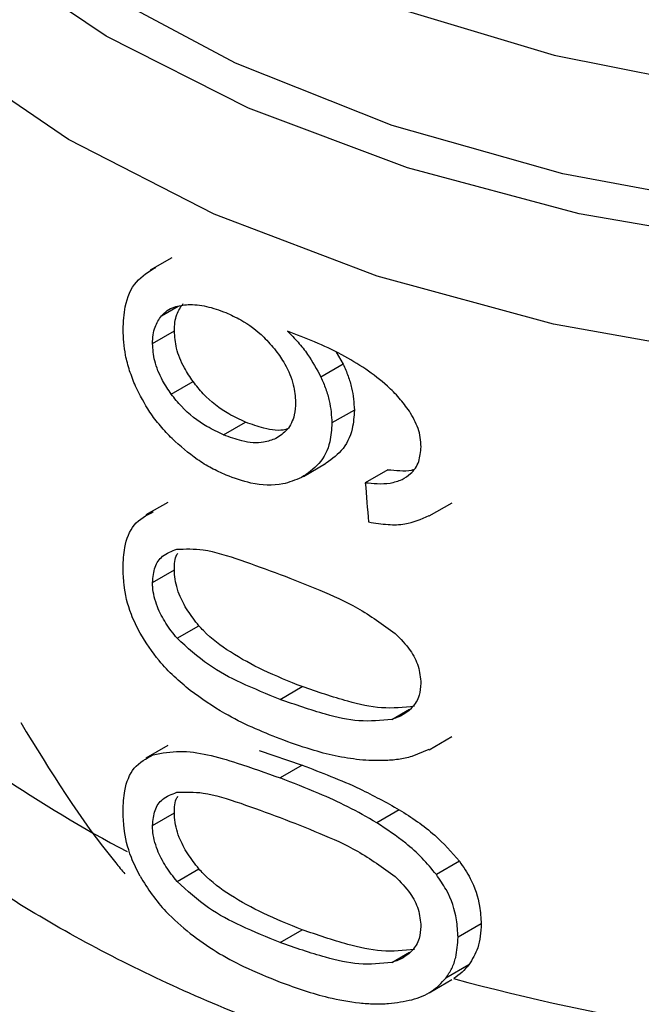
# Model space of a CAD drawing. Extents: x 0.4 to 10.6, y 0.4 to 8.1.
# Drawn here: x 3.3 to 3.3, y 5.3 to 5.3 of the extents above; entities that cross this region are included whole.
import ezdxf

# ---------------------------------------------------------------- set-up
doc = ezdxf.new("R2010")
doc.units = 0
doc.linetypes.add('SLD-SOLID', pattern=[0])
doc.layers.get('0').update_dxf_attribs({"linetype": 'CONTINUOUS'})

msp = doc.modelspace()

# ---------------------------------------------------------------- linework, layer by layer
at = {"color": 7, "linetype": 'SLD-SOLID'}
for p, q in [((3.326543179678129, 5.305660082428735), (3.326077268529396, 5.305391117647648)), ((3.326128590101693, 5.303823234925065), (3.326594557601478, 5.304092232236922)), ((3.330055142567552, 5.303639702488348), (3.330207457139821, 5.303382147473986)), ((3.330207457139821, 5.303382147473986), (3.3297295959464, 5.30310628407894)), ((3.326529191626723, 5.302738868080493), (3.326995983795803, 5.303008341463804)), ((3.330444642869754, 5.302400291585401), (3.329965664809163, 5.302123783436664)), ((3.327649524109396, 5.301869065758923), (3.328119307935789, 5.302140266189236)), ((3.329353740627012, 5.300979194109856), (3.329829891424927, 5.301254070114592)), ((3.331160554045562, 5.301123356362974), (3.33067796145559, 5.30084476159084)), ((3.326453437664854, 5.300423640317747), (3.325987681164668, 5.300154764813365)), ((3.332046901761049, 5.300133497488841), (3.332536814152744, 5.300416317892566)), ((3.326128590101692, 5.298711138306168), (3.326594557601478, 5.298980135618026)), ((3.326652211326502, 5.297515055639604), (3.327119283227204, 5.297784690508562)), ((3.328855992525772, 5.296206452996591), (3.329330072795707, 5.29648013371098)), ((3.33204183156238, 5.295130262562426), (3.332532357636005, 5.295413437237189)), ((3.326453437417884, 5.29522017453352), (3.325987680918105, 5.294951299029373)), ((3.328410282995936, 5.29511612927312), (3.329330072795722, 5.294798943867264)), ((3.332039495371752, 5.295134909033187), (3.331676958455368, 5.294982756172715)), ((3.329330072795722, 5.294798943867264), (3.328855992525774, 5.294525263152881)), ((3.331406410294027, 5.293846157563213), (3.330922492037155, 5.293566797499865)), ((3.326128590101691, 5.293507672769421), (3.326594557601477, 5.293776670081278)), ((3.332690876689822, 5.292742430004083), (3.332199326015543, 5.292458663839961)), ((3.32665221132656, 5.292311590102917), (3.327119283227262, 5.292581224971877)), ((3.32885599252577, 5.291002986661519), (3.329330072795706, 5.291276667375907)), ((3.333156582386797, 5.291403007189426), (3.332661967747348, 5.291117472235854)), ((3.332895590628553, 5.29052738524291), (3.332402712790742, 5.29024285292358)), ((3.332041896523134, 5.289926834526735), (3.33253091534568, 5.290209139083969))]:
    msp.add_line(p, q, dxfattribs=at)
at = {"color": 8, "linetype": 'SLD-SOLID'}
for p, q in [((3.326318348646907, 5.304414181723086), (3.326674654059043, 5.304619872459266)), ((3.331245502545123, 5.295778970705461), (3.331626950002376, 5.295999175635427)), ((3.331245502545157, 5.290575505168793), (3.331626950002193, 5.290795710098554))]:
    msp.add_line(p, q, dxfattribs=at)
at = {"color": 8, "linetype": 'SLD-SOLID', "flags": 128}
for points in [[(3.36530121401806, 5.310272790778636), (3.362223736180578, 5.308750747835925), (3.358802363669627, 5.307497032234188), (3.355106745763106, 5.30653716600766), (3.351212114584309, 5.305890689264687), (3.34719775359285, 5.305570762407473), (3.343145383602052, 5.305583898224235), (3.339137499178857, 5.305929829307625), (3.335255689292339, 5.306601513498371), (3.331578976397571, 5.307585277243321), (3.328182207766326, 5.308861093949575), (3.325134531812464, 5.310402991668139), (3.322497990429635, 5.312179581807933), (3.320326255997236, 5.314154698116973), (3.318663538765544, 5.316288132922971), (3.317543686862517, 5.318536455645595), (3.316989497243514, 5.320853896917838), (3.317012251611027, 5.323193280318351), (3.317611486751753, 5.32550698274732), (3.317670422775467, 5.325655995203596)], [(3.365033340275792, 5.310997550251493), (3.36195464006023, 5.309462674182961), (3.358521628196553, 5.308202931068163), (3.35480747337241, 5.307245170144484), (3.350891336349547, 5.3066098044232), (3.346856682789606, 5.306310375621569), (3.34278950432845, 5.306353265544641), (3.338776485813747, 5.306737560068173), (3.334903157767935, 5.307455068621587), (3.331252073453631, 5.308490498755769), (3.327901049394163, 5.309821782075073), (3.324921506849478, 5.311420544586854), (3.322376949595983, 5.313252711443868), (3.320321610453801, 5.31527923319047), (3.318799295408372, 5.317456918033982), (3.31784244996192, 5.31973935240275), (3.31747146761391, 5.322077890170854), (3.317694255209008, 5.324422689465819), (3.317879800684653, 5.325130838816881)], [(3.318427755272862, 5.324265971735695), (3.318615282446702, 5.322435425411982), (3.319386275447904, 5.320157274348275), (3.320736822735307, 5.317970904794785), (3.322636755314224, 5.31592515663447), (3.325043631830384, 5.314065728500734), (3.327903686639661, 5.312434156945471), (3.331153030843714, 5.311066888581139), (3.334719079462404, 5.30999446592365), (3.338522172862308, 5.309240845123049), (3.342477356221293, 5.308822860822699), (3.346496277278865, 5.308749850101173), (3.350489159979664, 5.309023443897344), (3.354366809922194, 5.309637530577903), (3.358042606814363, 5.310578392461156), (3.361434439427672, 5.311825012247359), (3.364466539826373, 5.313349542510464)], [(3.358976150552802, 5.305027799868793), (3.35515208001107, 5.304062589131), (3.351129590792659, 5.30342011249841), (3.346989947679798, 5.303113349676076), (3.342816782269197, 5.303148498073763), (3.33869440339548, 5.303524847602085), (3.334706093872657, 5.304234795018178), (3.33093242796389, 5.305263997531037), (3.32744964357104, 5.306591662563351), (3.324328102030055, 5.308190967815821), (3.32163086662831, 5.310029603147637), (3.319412428561591, 5.312070423325654), (3.317717606069698, 5.314272198455066), (3.316580638991009, 5.316590446930903), (3.316024497028371, 5.318978334082564), (3.315967695590607, 5.319931818428236)]]:
    msp.add_lwpolyline(points, dxfattribs=at)
at = {"color": 8, "linetype": 'SLD-SOLID'}
msp.add_arc((3.33815181490539, 5.31699400660136), 0.02712800400426272, 235.6581991393134, 242.4006409059071, dxfattribs=at)
at = {"color": 7, "linetype": 'SLD-SOLID'}
msp.add_arc((3.345359254889673, 5.337706666944925), 0.04916746676826598, 254.9218258357613, 278.2313624050225, dxfattribs=at)
msp.add_ellipse((3.345330642411986, 5.401220854318864), major_axis=(-0.02050692196456483, 0.325888892568055), ratio=0.06727347308577122, start_param=1.879657775479373, end_param=1.882370292440081, dxfattribs=at)
at = {"color": 8, "linetype": 'SLD-SOLID'}
for points, knots in [([(3.352595973041443, 5.286814230284262), (3.350990115677919, 5.286630070547186), (3.347778400764014, 5.286261751051604), (3.342844971474775, 5.28628918301172), (3.337990825946081, 5.286744318824858), (3.333326495882343, 5.28765575006113), (3.328979641835242, 5.288988569472648), (3.325063541292194, 5.290710562133896), (3.321682035267879, 5.292775515285718), (3.318923204882372, 5.295129323655633), (3.316863459289017, 5.297709407424805), (3.31554346667135, 5.30044950889454), (3.315048890255114, 5.303270860433257), (3.315177700345277, 5.305655881336846), (3.315768147006525, 5.307038914523101), (3.315967125351598, 5.307504991601087)], [0, 0, 0, 0, 0.0799469436421524, 0.1598938965867722, 0.2398408588337612, 0.319787830383104, 0.3997348112347833, 0.4796818013887813, 0.5596288008450832, 0.639575809603668, 0.7195228276645225, 0.799469855027629, 0.8794168916929673, 0.9593639376605239, 1, 1, 1, 1]), ([(3.35517078076948, 5.284981811475574), (3.353503136173084, 5.284710647493621), (3.350167846980299, 5.284168319529716), (3.344955846265987, 5.283979587241043), (3.339774086482966, 5.284259587953539), (3.334742489641752, 5.285043710865243), (3.330008410339933, 5.286298441525218), (3.325702887987079, 5.287991779957373), (3.321945311286816, 5.290075542897855), (3.318846383984964, 5.292491602653284), (3.316471476266649, 5.295172541974535), (3.31496669811595, 5.298042533520147), (3.314281620293137, 5.300338020333133), (3.314393148251034, 5.301644303798528), (3.314419501449153, 5.301952968528084)], [0, 0, 0, 0, 0.08842200892202645, 0.1768440178436288, 0.2652660267652305, 0.3536880356868324, 0.4421100446084359, 0.5305320535300377, 0.6189540624516394, 0.7073760713732423, 0.7957980802948436, 0.8842200892164477, 0.9726420981380499, 1, 1, 1, 1]), ([(3.360617700844013, 5.279212742724234), (3.359109079495526, 5.278782154297258), (3.356091836767165, 5.277920977434347), (3.351187789544615, 5.277176911115289), (3.346162590507805, 5.276861538310611), (3.341108728231034, 5.277019848965343), (3.336164339308846, 5.277637909059017), (3.331452726753592, 5.278702641314578), (3.327094538111306, 5.280186228131758), (3.323200393090388, 5.282051113386856), (3.319869956618885, 5.284249713440347), (3.317186148118089, 5.286726314441421), (3.315224157361243, 5.289416991045072), (3.31400827835016, 5.292256545237382), (3.313665173309368, 5.295160418728724), (3.31379463347462, 5.297261028994226), (3.314267410328772, 5.298335925988408), (3.31432670540409, 5.29847073821043)], [0, 0, 0, 0, 0.07070432552461443, 0.1414086525201861, 0.2121129809866247, 0.2828173109239283, 0.3535216423320977, 0.424225975211131, 0.4949303095610271, 0.5656346453817878, 0.6363389826734089, 0.7070433214358925, 0.777747661669236, 0.8484520033734395, 0.9191563465485021, 0.9898606911944218, 1, 1, 1, 1]), ([(3.314402584767283, 5.296675702644849), (3.314379207002893, 5.296456602658952), (3.31424790330956, 5.295226004348628), (3.314888175181407, 5.292984423635994), (3.316349160434352, 5.290061819106502), (3.318720842508578, 5.28732854062949), (3.321838866881814, 5.284864964326053), (3.325639145738137, 5.282741615865904), (3.33000524336789, 5.281019843011713), (3.334813421224978, 5.279749007563415), (3.339923901842803, 5.278966521241547), (3.345192409493586, 5.278691976397003), (3.350456573355451, 5.278944289320515), (3.355604105702907, 5.279675115617887), (3.358761228223915, 5.280569501084), (3.360339789484419, 5.281016693817056)], [0, 0, 0, 0, 0.01773072506146494, 0.0995864979728912, 0.1814422708843315, 0.2632980437957881, 0.3451538167072647, 0.4270095896187635, 0.5088653625302868, 0.5907211354418388, 0.6725769083534212, 0.7544326812650365, 0.8362884541766903, 0.9181442270883814, 1, 1, 1, 1]), ([(3.366813403681616, 5.279920205141089), (3.365801859663019, 5.279399418676434), (3.363371685955149, 5.278148260495919), (3.358817790389213, 5.276707150962342), (3.353448203807097, 5.275586212403478), (3.347800647692935, 5.275046669029312), (3.342082063533818, 5.275085677395127), (3.336463564973541, 5.275707305784981), (3.331123165685354, 5.276890666479428), (3.32622808051273, 5.278599066222937), (3.321929890950251, 5.280778911165613), (3.31837030660275, 5.28336186718256), (3.315634284667556, 5.286267318591069), (3.313906625653105, 5.28940313888807), (3.3131239223286, 5.291877579459104), (3.31325097437489, 5.293266200823401), (3.31327787868435, 5.293560252749362)], [0, 0, 0, 0, 0.05492682973813873, 0.1319584071797989, 0.2089899846214554, 0.2860215620631149, 0.3630531395047725, 0.4400847169464301, 0.5171162943880884, 0.5941478718297474, 0.6711794492714057, 0.7482110267130646, 0.8252426041547226, 0.9022741815963804, 0.9793057590380384, 1, 1, 1, 1])]:
    msp.add_open_spline(points, degree=3, knots=knots, dxfattribs=at)
at = {"color": 7, "linetype": 'SLD-SOLID'}
for points, knots in [([(3.325497593217096, 5.304121283723295), (3.325506435639693, 5.304288994073018), (3.325527193524864, 5.304682699773391), (3.325743475139246, 5.305182301092544), (3.326049490224028, 5.305363186332658), (3.326201045678349, 5.305452770624768)], [0, 0, 0, 0, 0.272499546842179, 0.6397018736012564, 1, 1, 1, 1]), ([(3.326318348646907, 5.304414181723086), (3.32635770945291, 5.304454385771878), (3.32643638492027, 5.304534746736243), (3.326622541152565, 5.304630744269342), (3.326787389193574, 5.304647258228221), (3.326890978147941, 5.304657635444245)], [0, 0, 0, 0, 0.2711612490936092, 0.5420046022641971, 1, 1, 1, 1]), ([(3.326594557601478, 5.304092232236922), (3.3265972165516, 5.304154825376172), (3.32660253517377, 5.304280028649197), (3.326653986659504, 5.304490949303136), (3.326733849761527, 5.304608538379816), (3.326784690191415, 5.304683394966365)], [0, 0, 0, 0, 0.2664892999205642, 0.5330509537540231, 1, 1, 1, 1]), ([(3.326890978147941, 5.304657635444245), (3.326954360145239, 5.304656646989135), (3.32708112636538, 5.304654670044204), (3.327347684182034, 5.304612587356716), (3.327556589175306, 5.304536415964039), (3.327695329966238, 5.304485827995313)], [0, 0, 0, 0, 0.2514156317782023, 0.5028400915649172, 0.9999999999999999, 0.9999999999999999, 0.9999999999999999, 0.9999999999999999]), ([(3.326128590101693, 5.303823234925065), (3.326131244004769, 5.303885825066293), (3.326136552531371, 5.304011022339964), (3.326187905777358, 5.304221884259651), (3.326267610087746, 5.304339383489509), (3.326318348646907, 5.304414181723086)], [0, 0, 0, 0, 0.2664946040369765, 0.5330615527967174, 1, 1, 1, 1]), ([(3.327695329966238, 5.304485827995313), (3.327802230568448, 5.304436634863365), (3.328079538854844, 5.304309024140498), (3.328462850361829, 5.304032756387502), (3.328682451309607, 5.303770431271734), (3.328766566225939, 5.303669951490622)], [0, 0, 0, 0, 0.2790381451658883, 0.7238461549826389, 1, 1, 1, 1]), ([(3.325765142282525, 5.302909419006666), (3.325720280237324, 5.303020329480891), (3.325630550459437, 5.303242164490261), (3.325522759592447, 5.303657465489176), (3.325507356343817, 5.303941348546629), (3.325497593217096, 5.304121283723295)], [0, 0, 0, 0, 0.2679988244484673, 0.5360316250435256, 1, 1, 1, 1]), ([(3.326995983795803, 5.303008341463804), (3.326931020343861, 5.30310505833258), (3.326779062700638, 5.303331291191206), (3.326622337396189, 5.303715661167789), (3.326603558994678, 5.303970213183288), (3.326594557601478, 5.304092232236921)], [0, 0, 0, 0, 0.2799538920293531, 0.6548471851789186, 1, 1, 1, 1]), ([(3.330688635383372, 5.303277459508974), (3.33051793208034, 5.303383700770223), (3.330158471277225, 5.30360741975172), (3.329591606946399, 5.303864113753911), (3.329207224223713, 5.304015445020094), (3.329014048229186, 5.304091498302729)], [0, 0, 0, 0, 0.3102780564787298, 0.6533722393775584, 1, 1, 1, 1]), ([(3.329014048229186, 5.304091498302729), (3.32909061878589, 5.304012093864212), (3.329243803129661, 5.303853240156858), (3.329503065332227, 5.303529473273312), (3.329641624410753, 5.303270626560569), (3.3297295959464, 5.30310628407894)], [0, 0, 0, 0, 0.267340907108956, 0.5348327500950604, 1, 1, 1, 1]), ([(3.326529191626723, 5.302738868080493), (3.326464361009571, 5.302835679363003), (3.326312707077498, 5.303062143529266), (3.326156306953075, 5.303446685790919), (3.326137570098478, 5.303701236579451), (3.326128590101693, 5.303823234925065)], [0, 0, 0, 0, 0.2799682252122907, 0.654910967596163, 1, 1, 1, 1]), ([(3.328766566225939, 5.303669951490622), (3.328832609497218, 5.303576250961959), (3.32899603998402, 5.303344379906564), (3.329159099583649, 5.302955570794702), (3.329178466474205, 5.302688961145607), (3.329187452266211, 5.302565260397336)], [0, 0, 0, 0, 0.2665958599447553, 0.6597173387498882, 1, 1, 1, 1]), ([(3.330207457139821, 5.303382147473986), (3.33024399881751, 5.303297621698443), (3.330317090245779, 5.303128551473685), (3.330417344708545, 5.302795099479313), (3.330433827058772, 5.302556718515484), (3.330444642869754, 5.302400291585401)], [0, 0, 0, 0, 0.2557964729185349, 0.5116494571182817, 1, 1, 1, 1]), ([(3.331621198577819, 5.302376065289281), (3.331551330810229, 5.302470823187219), (3.331411648639425, 5.302660266607861), (3.331100877980283, 5.302972270625084), (3.330846905832383, 5.303160289711268), (3.330688635383372, 5.303277459508974)], [0, 0, 0, 0, 0.2738403794817523, 0.5474716021301627, 1, 1, 1, 1]), ([(3.3297295959464, 5.30310628407894), (3.329765976319133, 5.303021638451725), (3.329838745032449, 5.302852328658625), (3.329938509271198, 5.302518597340738), (3.329954905957738, 5.302280206194328), (3.329965664809163, 5.302123783436664)], [0, 0, 0, 0, 0.25582204666453, 0.5117001222273503, 1, 1, 1, 1]), ([(3.326546623539004, 5.301789543097485), (3.326461988937496, 5.301877851808909), (3.326292657833047, 5.302054533820419), (3.326010733215591, 5.302422803490923), (3.32586013866938, 5.302721192531014), (3.325765142282525, 5.302909419006666)], [0, 0, 0, 0, 0.2694977766668624, 0.5391926630035754, 1, 1, 1, 1]), ([(3.328119307935789, 5.302140266189236), (3.327999487322274, 5.302195515629296), (3.327683681321493, 5.302341134185228), (3.327286705560897, 5.302640425178323), (3.327065844802162, 5.302919930463854), (3.326995983795803, 5.303008341463804)], [0, 0, 0, 0, 0.2947762322424564, 0.7769289465203958, 1, 1, 1, 1]), ([(3.327649524109396, 5.301869065758923), (3.327530001532612, 5.301924556161654), (3.327215123281333, 5.302070743781139), (3.326819192996597, 5.30237065140029), (3.326598904579831, 5.302650353077367), (3.326529191626723, 5.302738868080493)], [0, 0, 0, 0, 0.2948820010743949, 0.7768568192716829, 1, 1, 1, 1]), ([(3.329187452266211, 5.302565260397336), (3.32918191568468, 5.302473149257167), (3.329168617814823, 5.302251914918337), (3.329032539622681, 5.30196638436006), (3.328852290054868, 5.301848457967349), (3.328765378874948, 5.301791597237759)], [0, 0, 0, 0, 0.2697518406339713, 0.647895249155415, 0.9999999999999999, 0.9999999999999999, 0.9999999999999999, 0.9999999999999999]), ([(3.330444642869754, 5.302400291585401), (3.330435811185941, 5.302263502520553), (3.330414494919955, 5.301933346668956), (3.330199034939555, 5.301505064638093), (3.329923422512808, 5.301321067238823), (3.329789316640189, 5.301231538867118)], [0, 0, 0, 0, 0.2664325642130582, 0.6430650741624168, 1, 1, 1, 1]), ([(3.331872537611367, 5.301612211049933), (3.331869313813495, 5.301679585896825), (3.331863169952042, 5.301807987782176), (3.331799586079417, 5.30206870878588), (3.331692496151647, 5.302253221632657), (3.331621198577819, 5.302376065289281)], [0, 0, 0, 0, 0.2695356238623142, 0.5136765999416055, 1, 1, 1, 1]), ([(3.329013030855879, 5.301995095166257), (3.329001417540545, 5.3019913241839), (3.328854825706689, 5.301943724062566), (3.328539755267381, 5.301988998526673), (3.328248925600447, 5.302093632616642), (3.328119307935789, 5.302140266189236)], [0, 0, 0, 0, 0.0455214813265812, 0.5746057207269717, 1, 1, 1, 1]), ([(3.329965664809163, 5.302123783436664), (3.329956875821666, 5.301987021960797), (3.329935651924397, 5.3016567664547), (3.329721170066937, 5.301229149963803), (3.329446705678893, 5.301045838142277), (3.32931332637982, 5.300956755538734)], [0, 0, 0, 0, 0.2664974016140032, 0.6435455137250266, 0.9999999999999999, 0.9999999999999999, 0.9999999999999999, 0.9999999999999999]), ([(3.328765378874948, 5.301791597237759), (3.328681134843778, 5.301759440144329), (3.328465591838856, 5.301677164445374), (3.328070646964621, 5.30171258015021), (3.327779381393874, 5.301820811915762), (3.327649524109396, 5.301869065758923)], [0, 0, 0, 0, 0.2622982072579196, 0.6711044449434681, 0.9999999999999999, 0.9999999999999999, 0.9999999999999999, 0.9999999999999999]), ([(3.327699914880703, 5.301007315952425), (3.327595914652237, 5.301054661472898), (3.327387887079931, 5.301149364857962), (3.326991954436279, 5.301390042130417), (3.32672253715393, 5.301631733119076), (3.326546623539004, 5.301789543097485)], [0, 0, 0, 0, 0.2575921100328762, 0.5152513805556179, 1, 1, 1, 1]), ([(3.331466570960502, 5.300912288154579), (3.331529343268763, 5.300951162652582), (3.331682152564058, 5.301045796493673), (3.331843238432721, 5.301282003172235), (3.331862960767662, 5.301504278016282), (3.331872537611367, 5.301612211049933)], [0, 0, 0, 0, 0.2639712701215453, 0.6425964710066524, 1, 1, 1, 1]), ([(3.32931332637982, 5.300956755538734), (3.329183804840287, 5.300902562526221), (3.328863054518534, 5.300768357618965), (3.328291698061969, 5.30079270162944), (3.327877520297216, 5.300942906101943), (3.327699914880703, 5.301007315952425)], [0, 0, 0, 0, 0.2789522947341255, 0.6908043141910571, 1, 1, 1, 1]), ([(3.331160554045562, 5.301123356362974), (3.331245719263954, 5.301116721382822), (3.331416129496037, 5.301103445205896), (3.331603926778692, 5.301095633367085), (3.33169161285292, 5.301121295316019), (3.331704078258731, 5.30112494340507)], [0, 0, 0, 0, 0.4615079216173043, 0.9234482517117991, 1, 1, 1, 1]), ([(3.33067796145559, 5.30084476159084), (3.330763221453696, 5.300836927087975), (3.330943167461635, 5.300820391930269), (3.331217944329458, 5.300824453317732), (3.331382733547383, 5.300882670066315), (3.331466570960502, 5.300912288154579)], [0, 0, 0, 0, 0.3066827026590022, 0.647271044721278, 1, 1, 1, 1]), ([(3.325497593217096, 5.299022892402157), (3.325504552132838, 5.299170963242788), (3.325521013042847, 5.299521216194925), (3.325704842785179, 5.299990708785351), (3.325995608024111, 5.300146556897415), (3.326144615919328, 5.300226424075615)], [0, 0, 0, 0, 0.2631078588947057, 0.6223663208451371, 1, 1, 1, 1]), ([(3.330749085311048, 5.300004119898069), (3.330888466182495, 5.299981652031705), (3.331151968894793, 5.299939176018573), (3.331609329240412, 5.299948118269307), (3.331876984828618, 5.300066948752365), (3.332043487840551, 5.30014087074096)], [0, 0, 0, 0, 0.2979404898472485, 0.5632632825631428, 1, 1, 1, 1]), ([(3.326128590101692, 5.298711138306168), (3.326138626874914, 5.298825249309284), (3.32615871910609, 5.299053683747705), (3.326342743941543, 5.29930803766876), (3.326539759164512, 5.299381716545916), (3.326647803177771, 5.299422122365631)], [0, 0, 0, 0, 0.3107044349319976, 0.6219872858111701, 0.9999999999999999, 0.9999999999999999, 0.9999999999999999, 0.9999999999999999]), ([(3.326594557601478, 5.298980135618026), (3.32659654981049, 5.299101688879995), (3.32659881752447, 5.299240051887939), (3.32666297619699, 5.299326793327205), (3.326670770845307, 5.299337331559794)], [0, 0, 0, 0, 0.8785098255348718, 1, 1, 1, 1]), ([(3.326647803177771, 5.299422122365631), (3.326832444792124, 5.299427682309965), (3.327256966873455, 5.299440465555763), (3.328015833256218, 5.299190453298334), (3.32857429504073, 5.298986461755769), (3.328855992525781, 5.298883565002391)], [0, 0, 0, 0, 0.2761292162607616, 0.634867443151324, 0.9999999999999999, 0.9999999999999999, 0.9999999999999999, 0.9999999999999999]), ([(3.325862269424191, 5.297625384865547), (3.325795273177917, 5.297758847083706), (3.325622487105587, 5.298103051628924), (3.325512693270942, 5.29858906984082), (3.325501706618166, 5.298904714930345), (3.325497593217096, 5.299022892402157)], [0, 0, 0, 0, 0.2837650601285892, 0.7318417512976982, 1, 1, 1, 1]), ([(3.327119283227204, 5.297784690508562), (3.327036340812231, 5.29788951232855), (3.326870077586555, 5.298099634181376), (3.326673839151689, 5.298479471495973), (3.326599207243941, 5.298783620885567), (3.326595322967743, 5.298947787808923), (3.326594557601478, 5.298980135618026)], [0, 0, 0, 0, 0.286056765146196, 0.5734185641313579, 0.9159454622632386, 1, 1, 1, 1]), ([(3.328855992525781, 5.298883565002391), (3.329138110834795, 5.298772680337275), (3.329684449973103, 5.298557945488614), (3.330533023119582, 5.298187957510523), (3.331052625439105, 5.297810810996857), (3.331317716709511, 5.297618397982749)], [0, 0, 0, 0, 0.3434001912438315, 0.6650152031430121, 0.9999999999999999, 0.9999999999999999, 0.9999999999999999, 0.9999999999999999]), ([(3.326652211326502, 5.297515055639604), (3.326569442169048, 5.297620004581709), (3.326403526296132, 5.297830381198752), (3.326207684696467, 5.298210480648073), (3.326133225656677, 5.298514677429881), (3.326129352689275, 5.298678818848125), (3.326128590101692, 5.298711138306168)], [0, 0, 0, 0, 0.2860777552532638, 0.5734604766355704, 0.9160143346098599, 0.9999999999999999, 0.9999999999999999, 0.9999999999999999, 0.9999999999999999]), ([(3.32693210801455, 5.296398888865136), (3.326816265206494, 5.296495709506345), (3.326584466067567, 5.296689445670369), (3.326205509733346, 5.297087458329873), (3.325991442914058, 5.297422944050608), (3.325862269424191, 5.297625384865547)], [0, 0, 0, 0, 0.2837629098491697, 0.567803899664357, 1, 1, 1, 1]), ([(3.329330072795707, 5.29648013371098), (3.329049774660748, 5.296591722296156), (3.328526653009579, 5.29679998056708), (3.327818517661881, 5.297187218549727), (3.327352505796307, 5.297523778833239), (3.327150954795125, 5.297749258766778), (3.327119283227204, 5.297784690508562)], [0, 0, 0, 0, 0.3608095530287569, 0.6733804674258375, 0.94867526010862, 1, 1, 1, 1]), ([(3.331317716709511, 5.297618397982749), (3.33143173712711, 5.297502386083462), (3.331640371351665, 5.297290107851578), (3.331835919204688, 5.296907349032179), (3.331856574668488, 5.296673146690419), (3.331867268618019, 5.296551893154446)], [0, 0, 0, 0, 0.3675651423550753, 0.6725696157168921, 1, 1, 1, 1]), ([(3.328855992525772, 5.296206452996591), (3.32857753152564, 5.296320297474084), (3.328058050916588, 5.296532679094768), (3.327301913185411, 5.296922305354287), (3.326871691445039, 5.297314814712014), (3.326652211326502, 5.297515055639604)], [0, 0, 0, 0, 0.3614057033624621, 0.6742174121605362, 1, 1, 1, 1]), ([(3.331867268618019, 5.296551893154446), (3.331860350492136, 5.296463489775015), (3.331844797823659, 5.296264749758484), (3.331676330614942, 5.295993201539449), (3.331444869152509, 5.295847171374763), (3.331281280485524, 5.295791209863832), (3.331245502545123, 5.295778970705461)], [0, 0, 0, 0, 0.2326460713908873, 0.5230126311092286, 0.8956796581926502, 1, 1, 1, 1]), ([(3.328855992525775, 5.295361289309488), (3.328655809564296, 5.295441584847658), (3.328255370173222, 5.295602205392849), (3.32760529628604, 5.295923583438535), (3.32717580616717, 5.296226825477673), (3.32693210801455, 5.296398888865136)], [0, 0, 0, 0, 0.301884917741203, 0.6038806287085441, 1, 1, 1, 1]), ([(3.331731238615433, 5.296059380170162), (3.331498888170346, 5.296035237891927), (3.331039451635759, 5.295987500326178), (3.330212643047485, 5.296177263311297), (3.329653409433095, 5.296369174729073), (3.329330072795707, 5.29648013371098)], [0, 0, 0, 0, 0.3014811750180678, 0.5961317020126744, 1, 1, 1, 1]), ([(3.331245502545123, 5.295778970705461), (3.331014572125142, 5.295755569923936), (3.330557954866015, 5.2957092997066), (3.329735131675425, 5.295901362362507), (3.329178247841699, 5.296094619643803), (3.328855992525772, 5.296206452996591)], [0, 0, 0, 0, 0.3012431480462999, 0.5956461717051847, 1, 1, 1, 1]), ([(3.323310043056798, 5.295709928977004), (3.323941874522729, 5.294675404108911), (3.324626712266477, 5.293554089779508), (3.325470700837754, 5.292552667716935), (3.325536025351615, 5.292475157888445)], [0, 0, 0, 0, 0.9226002388139054, 1, 1, 1, 1]), ([(3.330556412111479, 5.294913252195578), (3.330383436784476, 5.294937689369484), (3.330037706430387, 5.294986532594318), (3.329466724735005, 5.295142417556336), (3.329076108741578, 5.295282404945241), (3.328855992525775, 5.295361289309488)], [0, 0, 0, 0, 0.304128106305421, 0.6078688776158847, 1, 1, 1, 1]), ([(3.326144615819828, 5.295022958322264), (3.326329763034325, 5.295057527979677), (3.326860140660342, 5.295156557138074), (3.327810929139289, 5.294902512638821), (3.328549946228189, 5.29463574047888), (3.328855992525774, 5.294525263152881)], [0, 0, 0, 0, 0.2390833540461176, 0.6848845232891874, 1, 1, 1, 1]), ([(3.325497593217095, 5.29381942686541), (3.325504552131119, 5.293967497682989), (3.325521013037581, 5.294317750591664), (3.325704842706875, 5.294787243157466), (3.325995607937613, 5.294943091189694), (3.326144615819829, 5.295022958322264)], [0, 0, 0, 0, 0.2631078603220823, 0.6223663438830963, 1, 1, 1, 1]), ([(3.331676958455368, 5.294982756172715), (3.331580804193486, 5.294961142787129), (3.331388523549461, 5.294917922282719), (3.331014728751881, 5.294885589716942), (3.330733246714827, 5.294902579042989), (3.330556412111479, 5.294913252195578)], [0, 0, 0, 0, 0.2710737339609633, 0.5420688706336887, 1, 1, 1, 1]), ([(3.329330072795722, 5.294798943867264), (3.329533962008286, 5.294720620070661), (3.329941809659487, 5.294563945884344), (3.330639836527972, 5.294270035480753), (3.331126178220709, 5.294001112236756), (3.331406410294027, 5.293846157563213)], [0, 0, 0, 0, 0.297581183315785, 0.5952634037428706, 1, 1, 1, 1]), ([(3.330922492037155, 5.293566797499865), (3.330717383249497, 5.293684226641503), (3.33030753972447, 5.293918870773036), (3.329610677203697, 5.29423073440908), (3.329131447108307, 5.294417762239531), (3.328855992525774, 5.294525263152881)], [0, 0, 0, 0, 0.2987334077379468, 0.5969220249854117, 1, 1, 1, 1]), ([(3.326128590101691, 5.293507672769421), (3.326138626874909, 5.293621783772562), (3.326158719106077, 5.293850218211037), (3.326342743941529, 5.294104572132116), (3.326539759164525, 5.294178251009209), (3.326647803177774, 5.294218656828882)], [0, 0, 0, 0, 0.3107044349851737, 0.6219872859239437, 1, 1, 1, 1]), ([(3.326647803177774, 5.294218656828882), (3.326832444792127, 5.294224216773215), (3.327256966873457, 5.294237000019014), (3.328015833256219, 5.293986987761587), (3.32857429504073, 5.293782996219022), (3.32885599252578, 5.293680099465642)], [0, 0, 0, 0, 0.2761292162611659, 0.6348674431508513, 1, 1, 1, 1]), ([(3.326594557601477, 5.293776670081278), (3.32659654981048, 5.293898223343279), (3.326598817524448, 5.294036586351243), (3.326662976196973, 5.294123327790516), (3.326670770845286, 5.294133866023098)], [0, 0, 0, 0, 0.8785098256299673, 1, 1, 1, 1]), ([(3.325862269241765, 5.292421919254783), (3.325795272862511, 5.292555381704213), (3.325622486689431, 5.292899586363385), (3.325512693213616, 5.293385604559845), (3.325501706602794, 5.29370124945623), (3.325497593217095, 5.29381942686541)], [0, 0, 0, 0, 0.2837655154951026, 0.7318418998281077, 0.9999999999999999, 0.9999999999999999, 0.9999999999999999, 0.9999999999999999]), ([(3.331406410294027, 5.293846157563213), (3.331536610696743, 5.293762742287186), (3.331797118813246, 5.293595842984328), (3.332251689741391, 5.293245362857355), (3.332522691082124, 5.29293502695593), (3.332690876689822, 5.292742430004083)], [0, 0, 0, 0, 0.2748786601731648, 0.5499838751206702, 1, 1, 1, 1]), ([(3.327119283227262, 5.292581224971877), (3.327036340812316, 5.292686046791793), (3.326870077586696, 5.292896168644477), (3.326673839151834, 5.293276005958883), (3.326599207243965, 5.293580155348552), (3.326595322967748, 5.29374432227203), (3.326594557601477, 5.293776670081278)], [0, 0, 0, 0, 0.2860567649969498, 0.5734185638316758, 0.9159454618888735, 1, 1, 1, 1]), ([(3.32885599252578, 5.293680099465642), (3.329138110834795, 5.293569214800528), (3.329684449973103, 5.293354479951868), (3.33053302311956, 5.292984491973792), (3.331052625439101, 5.292607345460202), (3.331317716709511, 5.292414932446135)], [0, 0, 0, 0, 0.3434001912497969, 0.6650152031529011, 1, 1, 1, 1]), ([(3.32665221132656, 5.292311590102917), (3.326569442169133, 5.292416539044951), (3.326403526296273, 5.292626915661852), (3.326207684696612, 5.293007015110982), (3.326133225656702, 5.293311211892868), (3.326129352689281, 5.293475353311233), (3.326128590101691, 5.293507672769421)], [0, 0, 0, 0, 0.2860777551044743, 0.573460476336772, 0.916014334236019, 1, 1, 1, 1]), ([(3.332199326015543, 5.292458663839961), (3.332100496185601, 5.292578763582025), (3.331902939565136, 5.292818837850845), (3.331474080914523, 5.293201645204269), (3.331133423248824, 5.293427160862299), (3.330922492037155, 5.293566797499865)], [0, 0, 0, 0, 0.2759967305868468, 0.5517057085529786, 1, 1, 1, 1]), ([(3.332690876689822, 5.292742430004083), (3.332773507531477, 5.292621602812252), (3.332983693301458, 5.292314258050411), (3.333134848437319, 5.291845784294503), (3.333150431749761, 5.291528311670509), (3.333156582386797, 5.291403007189426)], [0, 0, 0, 0, 0.2816716099497983, 0.716480227394575, 1, 1, 1, 1]), ([(3.329330072795706, 5.291276667375907), (3.329049774658629, 5.291388255991009), (3.328526652980035, 5.291596514327124), (3.327818517338261, 5.291983752828864), (3.32735250552788, 5.292320313474697), (3.327150954557898, 5.292545793478953), (3.327119283227262, 5.292581224971877)], [0, 0, 0, 0, 0.3608095321980357, 0.6733804587673227, 0.9486756353316457, 1, 1, 1, 1]), ([(3.325862269241765, 5.292421919254783), (3.325944452104072, 5.292287704286004), (3.326107695875024, 5.292021106640137), (3.326464495917988, 5.291595932272744), (3.326755321433189, 5.291346840482869), (3.3269321081314, 5.291195422836267)], [0, 0, 0, 0, 0.2844612671168821, 0.5650390924575825, 1, 1, 1, 1]), ([(3.331317716709511, 5.292414932446135), (3.331431737127159, 5.292298920546757), (3.331640371351773, 5.292086642314736), (3.331835919204696, 5.291703883495335), (3.331856574668496, 5.291469681153674), (3.331867268618019, 5.291348427617832)], [0, 0, 0, 0, 0.3675651425951424, 0.672569616056995, 1, 1, 1, 1]), ([(3.332661967747348, 5.291117472235854), (3.332656007580682, 5.291241538428457), (3.332640051860658, 5.291573670991922), (3.332483760714521, 5.292044288373627), (3.332272239283101, 5.292352440972796), (3.332199326015543, 5.292458663839961)], [0, 0, 0, 0, 0.2809574660397925, 0.7521398171656926, 1, 1, 1, 1]), ([(3.32885599252577, 5.291002986661519), (3.328577531522832, 5.291116831164229), (3.328058050885207, 5.291329212841496), (3.327301913140204, 5.291718839548297), (3.326871691430786, 5.292111349083459), (3.32665221132656, 5.292311590102917)], [0, 0, 0, 0, 0.3614056793915335, 0.6742173977346301, 0.9999999999999999, 0.9999999999999999, 0.9999999999999999, 0.9999999999999999]), ([(3.331731238615465, 5.290855914633491), (3.331498887901755, 5.290831772277052), (3.331039450823415, 5.290784034555356), (3.330212642229415, 5.290973797312926), (3.329653408870123, 5.291165708607699), (3.329330072795706, 5.291276667375907)], [0, 0, 0, 0, 0.3014815342449937, 0.596132428668307, 1, 1, 1, 1]), ([(3.331867268618019, 5.291348427617832), (3.331860350492145, 5.291260024238434), (3.331844797823687, 5.291061284221945), (3.331676330615174, 5.290789736002955), (3.33144486915271, 5.29064370583825), (3.331281280485713, 5.290587744327234), (3.331245502545157, 5.290575505168793)], [0, 0, 0, 0, 0.232646071299426, 0.5230126309704715, 0.8956796577143724, 0.9999999999999999, 0.9999999999999999, 0.9999999999999999, 0.9999999999999999]), ([(3.333156582386797, 5.291403007189426), (3.333153216881677, 5.291314687210109), (3.333146483791333, 5.291137992663934), (3.333080895476243, 5.290830202406995), (3.332966915508289, 5.290643941275197), (3.332895590628553, 5.29052738524291)], [0, 0, 0, 0, 0.272199044246769, 0.5445663253601553, 1, 1, 1, 1]), ([(3.3269321081314, 5.291195422836267), (3.327117257760182, 5.291061493852711), (3.327487210825796, 5.290793886305416), (3.328132163234939, 5.290452127219554), (3.328594143978953, 5.290264288877202), (3.328855992525773, 5.290157822974416)], [0, 0, 0, 0, 0.3026577844980367, 0.6047496608231048, 1, 1, 1, 1]), ([(3.332402712790742, 5.29024285292358), (3.33244759719856, 5.290310311555028), (3.33253735298856, 5.290445209241155), (3.332638957689169, 5.290735264159498), (3.332653114362832, 5.290970413282818), (3.332661967747348, 5.291117472235854)], [0, 0, 0, 0, 0.2725806338003074, 0.5450821636000609, 1, 1, 1, 1]), ([(3.331245502545157, 5.290575505168793), (3.331014571858667, 5.290552104309923), (3.330557954060016, 5.290505833938385), (3.329735130863455, 5.290697896365647), (3.329178247282755, 5.290891153523388), (3.32885599252577, 5.291002986661519)], [0, 0, 0, 0, 0.3012435064272435, 0.5956468967087816, 1, 1, 1, 1]), ([(3.332895590628553, 5.29052738524291), (3.332848725744092, 5.290471505012125), (3.332754131243251, 5.290358713471107), (3.332631098085858, 5.290274438114945), (3.33256901915577, 5.290231915236933)], [0, 0, 0, 0, 0.4954292696115917, 1, 1, 1, 1]), ([(3.331676958455366, 5.289779290635969), (3.331751673015532, 5.289802422729592), (3.331901132646762, 5.289848696363198), (3.332163106331775, 5.289985389950377), (3.332308208473716, 5.290141305734299), (3.332402712790742, 5.29024285292358)], [0, 0, 0, 0, 0.2584696878457657, 0.5170449259647232, 1, 1, 1, 1]), ([(3.328855992525773, 5.290157822974416), (3.329026221083574, 5.29009616066866), (3.32936671286683, 5.289972823499399), (3.329936139628889, 5.28980423144416), (3.330332757066948, 5.289743840872979), (3.33055641200533, 5.289709786269777)], [0, 0, 0, 0, 0.3036237124164746, 0.6073092588825936, 1, 1, 1, 1]), ([(3.33055641200533, 5.289709786269777), (3.330661103433522, 5.28970212439878), (3.330870505152017, 5.289686799276357), (3.331251262733116, 5.2896937481768), (3.33151269088513, 5.28974628149074), (3.331676958455366, 5.289779290635969)], [0, 0, 0, 0, 0.2709171039550514, 0.5418830186757786, 1, 1, 1, 1])]:
    msp.add_open_spline(points, degree=3, knots=knots, dxfattribs=at)

doc.saveas('drawing.dxf')
